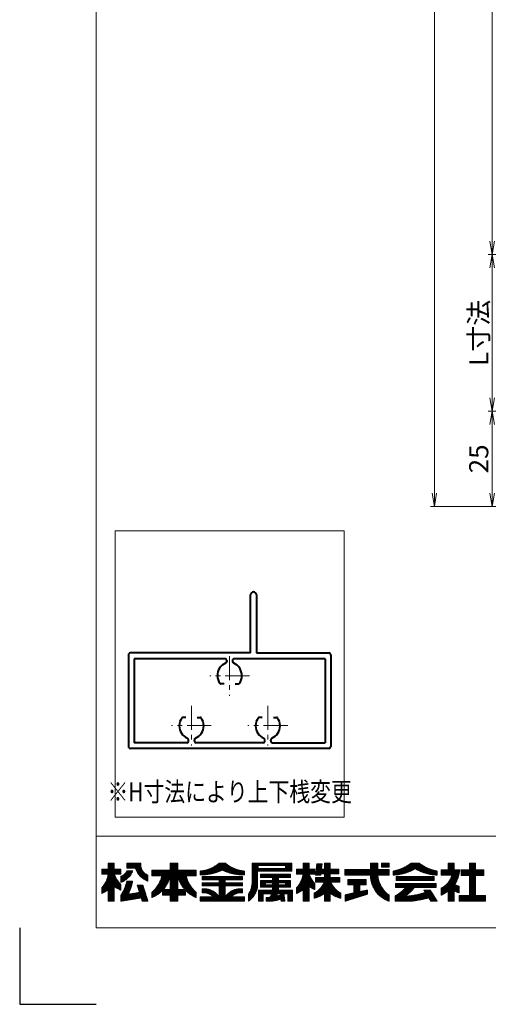
# Model space of a CAD drawing. Units: millimetres. Extents: x 0 to 1740, y -9716 to -9122.
# Drawn here: x 0 to 123, y -9716 to -9458 of the extents above; entities that cross this region are included whole.
import ezdxf
from ezdxf.enums import TextEntityAlignment as Align

# ---------------------------------------------------------------- set-up
doc = ezdxf.new("R2010")
doc.units = ezdxf.units.MM
doc.header["$MEASUREMENT"] = 0
doc.linetypes.add('CENTER', pattern=[50.8, 31.75, -6.35, 6.35, -6.35])
doc.layers.get('Defpoints').update_dxf_attribs({"color": 252})
for name, color, linetype, lineweight in [('center', 2, 'CENTER', 13), ('katazai', 7, 'Continuous', 40), ('rogo', 7, 'Continuous', 9), ('sunpou', 201, 'Continuous', 13), ('zuwaku', 7, 'Continuous', 13)]:
    doc.layers.add(name, color=color, linetype=linetype, lineweight=lineweight)
doc.styles.get("Standard").update_dxf_attribs({"font": 'simplex.shx', "width": 0.8, "bigfont": 'extfont2.shx'})
doc.dimstyles.get("Standard").update_dxf_attribs({"dimtxt": 5, "dimasz": 3.5, "dimexe": 1, "dimexo": 1.5, "dimgap": 1, "dimtad": 1, "dimdsep": 46, "dimtxsty": 'Standard', "dimblk": 'OPEN', "dimcen": 0, "dimclrd": 256, "dimclre": 256, "dimclrt": 256, "dimazin": 2, "dimtfac": 1, "dimtmove": 0, "dimatfit": 3, "dimldrblk": 'OPEN', "dimfxl": 0, "dimtolj": 1, "dimtzin": 0, "dimlwd": -1, "dimlwe": -1, "dimarcsym": 0})
pattern_1 = [(45, (5.818605, -9707.2384), (-0.047264506, 0.047264506), []), (135, (5.818605, -9707.2384), (-0.047264506, -0.047264506), [])]

# ---------------------------------------------------------------- blocks, each defined once
blk = doc.blocks.new('_Open')
at = {"color": 0, "lineweight": -2}
for p, q in [((-1, 0.167), (0, 0)), ((-1, -0.167), (0, 0)), ((0, 0), (-1, 0))]:
    blk.add_line(p, q, dxfattribs=at)
blk = doc.blocks.new('*D186')
at = {"layer": 'Defpoints', "color": 0}
for p in [(144, -9284.67), (123.75, -9519.67), (144, -9519.67)]:
    blk.add_point(p, dxfattribs=at)
at = {"layer": 'sunpou'}
for p, q in [((142.5, -9284.67), (122.75, -9284.67)), ((123.75, -9288.17), (123.75, -9516.17)), ((142.5, -9519.67), (122.75, -9519.67))]:
    blk.add_line(p, q, dxfattribs=at)
at = {"layer": 'sunpou', "xscale": 3.5, "yscale": 3.5, "zscale": 3.5}
for p, rotation in [((123.75, -9284.67), 90), ((123.75, -9519.67), 270)]:
    blk.add_blockref('_Open', p, dxfattribs=dict(at, rotation=rotation))
at = {"layer": 'sunpou', "insert": (120.25, -9402.17), "char_height": 5, "attachment_point": 5, "rotation": 90}
blk.add_mtext('\\A1;P:47xn', dxfattribs=at)
blk = doc.blocks.new('*D187')
at = {"layer": 'Defpoints', "color": 0}
for p in [(108.62, -9218.67), (147, -9218.67), (147, -9585.67)]:
    blk.add_point(p, dxfattribs=at)
at = {"layer": 'sunpou'}
for p, q in [((145.5, -9218.67), (107.62, -9218.67)), ((108.62, -9582.17), (108.62, -9222.17)), ((145.5, -9585.67), (107.62, -9585.67))]:
    blk.add_line(p, q, dxfattribs=at)
at = {"layer": 'sunpou', "xscale": 3.5, "yscale": 3.5, "zscale": 3.5}
for p, rotation in [((108.62, -9218.67), 90), ((108.62, -9585.67), 270)]:
    blk.add_blockref('_Open', p, dxfattribs=dict(at, rotation=rotation))
at = {"layer": 'sunpou', "insert": (105.12, -9402.17), "char_height": 5, "attachment_point": 5, "rotation": 90}
blk.add_mtext('\\A1;面格子H=サッシH+40', dxfattribs=at)
blk = doc.blocks.new('*D190')
at = {"layer": 'Defpoints', "color": 0}
for p in [(144, -9519.67), (123.75, -9560.67), (147, -9560.67)]:
    blk.add_point(p, dxfattribs=at)
at = {"layer": 'sunpou'}
for p, q in [((142.5, -9519.67), (122.75, -9519.67)), ((123.75, -9523.17), (123.75, -9557.17)), ((145.5, -9560.67), (122.75, -9560.67))]:
    blk.add_line(p, q, dxfattribs=at)
at = {"layer": 'sunpou', "xscale": 3.5, "yscale": 3.5, "zscale": 3.5}
for p, rotation in [((123.75, -9519.67), 90), ((123.75, -9560.67), 270)]:
    blk.add_blockref('_Open', p, dxfattribs=dict(at, rotation=rotation))
at = {"layer": 'sunpou', "insert": (120.25, -9540.17), "char_height": 5, "attachment_point": 5, "rotation": 90}
blk.add_mtext('\\A1;L寸法', dxfattribs=at)
blk = doc.blocks.new('*D191')
at = {"layer": 'Defpoints', "color": 0}
for p in [(147, -9560.67), (123.75, -9585.67), (147, -9585.67)]:
    blk.add_point(p, dxfattribs=at)
at = {"layer": 'sunpou'}
for p, q in [((145.5, -9560.67), (122.75, -9560.67)), ((123.75, -9564.17), (123.75, -9582.17)), ((145.5, -9585.67), (122.75, -9585.67))]:
    blk.add_line(p, q, dxfattribs=at)
at = {"layer": 'sunpou', "xscale": 3.5, "yscale": 3.5, "zscale": 3.5}
for p, rotation in [((123.75, -9560.67), 90), ((123.75, -9585.67), 270)]:
    blk.add_blockref('_Open', p, dxfattribs=dict(at, rotation=rotation))
at = {"layer": 'sunpou', "insert": (120.25, -9573.17), "char_height": 5, "attachment_point": 5, "rotation": 90}
blk.add_mtext('\\A1;25', dxfattribs=at)
blk = doc.blocks.new('H-25100')
at = {"layer": 'center', "ltscale": 0.2}
for p, q in [((-10, 7.8), (-10, 18.2)), ((10, 7.8), (10, 18.2)), ((-15.2, 13), (-4.8, 13)), ((4.8, 13), (15.2, 13)), ((0, -5.2), (0, 5.2)), ((-5.2, 0), (5.2, 0))]:
    blk.add_line(p, q, dxfattribs=at)
at = {"layer": 'katazai'}
for p, q in [((-26.5, -5.5), (-26.5, 18.5)), ((-26, 19), (26, 19)), ((26.5, -5.5), (26.5, 18.5)), ((-11.25, 17.5), (-25, 17.5)), ((-25, -4.5), (-25, 17.5)), ((-10.75, 17), (-10.75, 16.79)), ((-9.25, 17), (-9.25, 16.79)), ((-8.75, 17.5), (8.75, 17.5)), ((9.25, 17), (9.25, 16.79)), ((10.75, 17), (10.75, 16.79)), ((11.25, 17.5), (25, 17.5)), ((25, -4.5), (25, 17.5)), ((-11.46, 10.9), (-12.27, 10.9)), ((-8.54, 10.9), (-7.73, 10.9)), ((8.54, 10.9), (7.73, 10.9)), ((11.46, 10.9), (12.27, 10.9)), ((-1.46, 2.1), (-2.27, 2.1)), ((1.46, 2.1), (2.27, 2.1)), ((-25, -4.5), (-1.25, -4.5)), ((-0.75, -4), (-0.75, -3.79)), ((0.75, -4), (0.75, -3.79)), ((1.25, -4.5), (25, -4.5)), ((-7, -6), (-26, -6)), ((-7, -21.25), (-7, -6)), ((-5.5, -6), (-5.5, -21.25)), ((-5.5, -6), (26, -6))]:
    blk.add_line(p, q, dxfattribs=at)
for centre, radius, start, end in [((-26, 18.5), 0.5, 90, 180), ((26, 18.5), 0.5, 0, 90), ((-9.7, 13.1), 3.5, 112.799, 180.8369), ((-11.25, 17), 0.5, 0, 90), ((-11.25, 16.79), 0.5, 292.799, 0), ((-8.75, 17), 0.5, 90, 180), ((-8.75, 16.79), 0.5, 180, 247.201), ((-10.3, 13.1), 3.5, 359.1631, 67.201), ((10.3, 13.1), 3.5, 112.799, 180.8369), ((8.75, 17), 0.5, 0, 90), ((8.75, 16.79), 0.5, 292.799, 0), ((11.25, 17), 0.5, 90, 180), ((11.25, 16.79), 0.5, 180, 247.201), ((9.7, 13.1), 3.5, 359.1631, 67.201), ((-10, 13), 3.2, 179.1248, 218.3665), ((-10, 13), 3.2, 321.6335, 0.8752), ((10, 13), 3.2, 179.1248, 218.3665), ((10, 13), 3.2, 321.6335, 0.8752), ((-12.27, 11.2), 0.3, 218.3665, 270), ((-7.73, 11.2), 0.3, 270, 321.6335), ((7.73, 11.2), 0.3, 218.3665, 270), ((12.27, 11.2), 0.3, 270, 321.6335), ((0, 0), 3.2, 141.6335, 180.8752), ((-2.27, 1.8), 0.3, 90, 141.6335), ((2.27, 1.8), 0.3, 38.3665, 90), ((0, 0), 3.2, 359.1248, 38.3665), ((0.3, -0.1), 3.5, 179.1631, 247.201), ((-0.3, -0.1), 3.5, 292.799, 0.8369), ((-1.25, -4), 0.5, 270, 0), ((-1.25, -3.79), 0.5, 0, 67.201), ((1.25, -3.79), 0.5, 112.799, 180), ((1.25, -4), 0.5, 180, 270), ((-26, -5.5), 0.5, 180, 270), ((26, -5.5), 0.5, 270, 0), ((-6.25, -21.25), 0.75, 180, 0)]:
    blk.add_arc(centre, radius, start, end, dxfattribs=at)

msp = doc.modelspace()

# ---------------------------------------------------------------- hatches: boundary and pattern name
at = {"layer": 'rogo'}
h = msp.add_hatch(dxfattribs=at)
h.set_pattern_fill('ANSI37', color=256, scale=0.021053, style=0)
h.set_pattern_definition(pattern_1)
h.paths.add_polyline_path([(24.7763, -9685.2113), (26.4868, -9686.1053), (26.4868, -9684.6316, -0.10784456), (24.7763, -9681.8947), (26.4868, -9681.8947), (26.4868, -9680.5789), (24.7763, -9680.5789), (24.7763, -9679), (23.1974, -9679), (23.1974, -9680.5789), (21.4868, -9680.5789), (21.4868, -9681.8947), (23.1974, -9681.8947, -0.15107273), (21.4868, -9685.5263), (21.4868, -9687), (23.1974, -9686.0699), (23.1974, -9689), (24.7763, -9689)])
h.paths.add_polyline_path([(32.2763, -9684.7895), (30.8026, -9684.7895), (31.4023, -9686.7083), (28.3909, -9687.1976, 0.07600973), (29.5658, -9683.7368), (28.0658, -9683.7368, -0.09759373), (26.4868, -9687.5263), (26.4868, -9689), (31.8463, -9688.1291), (32.1184, -9689), (33.5921, -9689)])
h.paths.add_polyline_path([(29.6003, -9681.0662), (28.0762, -9681.0662, -0.19682197), (26.4868, -9682.4873), (26.4868, -9684.0662, 0.21320652)])
h.paths.add_polyline_path([(33.5921, -9682.1579), (33.5921, -9683.7368, -0.2353527), (30.3289, -9680.3158), (28.0395, -9680.3158), (28.0395, -9679), (31.7237, -9679), (31.7237, -9679.3558, 0.33239671)])
h = msp.add_hatch(dxfattribs=at)
h.set_pattern_fill('ANSI37', color=256, scale=0.021053, style=0)
h.set_pattern_definition(pattern_1)
h.paths.add_polyline_path([(34.6447, -9686.6842), (34.6447, -9688.0434, 0.10470741), (37.4425, -9686.0948), (37.4425, -9687.4211), (39.4605, -9687.4211), (39.4605, -9689), (41.4079, -9689), (41.4079, -9687.4211), (43.4259, -9687.4211), (43.4259, -9686.0948, 0.10470745), (46.2237, -9688.0434), (46.2237, -9686.6842, -0.15882684), (43.5921, -9682.3158), (46.2237, -9682.3158), (46.2237, -9680.8421), (41.4079, -9680.8421), (41.4079, -9679), (39.4605, -9679), (39.4605, -9680.8421), (34.6447, -9680.8421), (34.6447, -9682.3158), (37.2763, -9682.3158, -0.15882684)])
h.paths.add_polyline_path([(39.4605, -9682.3158, -0.12624451), (37.5776, -9685.9474), (39.4605, -9685.9474)], flags=16)
h.paths.add_polyline_path([(43.2908, -9685.9474), (41.4079, -9685.9474), (41.4079, -9682.3158, 0.12624451)], flags=16)
h = msp.add_hatch(dxfattribs=at)
h.set_pattern_fill('ANSI37', color=256, scale=0.021053, style=0)
h.set_pattern_definition(pattern_1)
h.paths.add_polyline_path([(53.0658, -9680.8421, 0.11383845), (58.8553, -9682.1053), (58.8553, -9681.1053, -0.1618688), (53.8553, -9679), (52.2763, -9679, -0.1618688), (47.2763, -9681.1053), (47.2763, -9682.1053, 0.11383845)])
h.paths.add_polyline_path([(47.8026, -9682.5586), (47.8026, -9683.4007), (52.2763, -9683.4007), (52.2763, -9684.1639), (47.8026, -9684.1639), (47.8026, -9685.006), (52.2763, -9685.006), (52.2763, -9687.8421, 0.22375793), (48.702, -9685.7691), (47.8026, -9685.7691), (47.8026, -9686.8218), (48.702, -9686.8218), (48.702, -9686.8218, -0.15377972), (50.7402, -9687.8421), (47.2763, -9687.8421), (47.2763, -9689), (58.8553, -9689), (58.8553, -9687.8421), (55.3914, -9687.8421, -0.1537797), (57.4295, -9686.8218), (58.3289, -9686.8218), (58.3289, -9685.7691), (57.4295, -9685.7691, 0.22375783), (53.8553, -9687.8421), (53.8553, -9685.006), (58.3289, -9685.006), (58.3289, -9684.1639), (53.8553, -9684.1639), (53.8553, -9683.4007), (58.3289, -9683.4007), (58.3289, -9682.5586)])
h = msp.add_hatch(dxfattribs=at)
h.set_pattern_fill('ANSI37', color=256, scale=0.021053, style=0)
h.set_pattern_definition(pattern_1)
h.paths.add_polyline_path([(62.3289, -9681.1053), (71.2763, -9681.1053), (71.2763, -9679), (60.8553, -9679), (60.8553, -9683.9982, -0.17445853), (59.9079, -9687.1579), (59.9079, -9689, 0.211357), (62.3289, -9685.0956)])
h.paths.add_polyline_path([(62.4342, -9680.4211), (62.4342, -9679.6842), (69.6447, -9679.6842), (69.6447, -9680.4211)], flags=16)
h.paths.add_polyline_path([(70.9605, -9681.8947), (63.0658, -9681.8947), (63.0658, -9682.7895), (66.2237, -9682.7895), (66.2237, -9683.5789), (63.0658, -9683.5789), (63.0658, -9685.3158), (66.2237, -9685.3158), (66.2237, -9686.1053), (62.5395, -9686.1053), (62.5395, -9689), (63.8026, -9689), (63.8026, -9687.0526), (65.984, -9687.0526), (65.984, -9687.0526, -0.11133814), (65.5655, -9687.9836), (65.5655, -9687.9836, -0.01939032), (64.5395, -9688.0497), (64.5395, -9689), (65.984, -9689, 0.04903881), (68.4015, -9688.4394), (68.4773, -9689), (69.4605, -9689), (69.1974, -9687.0526), (70.2237, -9687.0526), (70.2237, -9689), (71.4868, -9689), (71.4868, -9686.1053), (67.8026, -9686.1053), (67.8026, -9685.3158), (70.9605, -9685.3158), (70.9605, -9683.5789), (67.8026, -9683.5789), (67.8026, -9682.7895), (70.9605, -9682.7895)])
h.paths.add_polyline_path([(66.2237, -9684.1579), (64.4342, -9684.1579), (64.4342, -9684.7368), (66.2237, -9684.7368)], flags=17)
h.paths.add_polyline_path([(69.5921, -9684.1579), (67.8026, -9684.1579), (67.8026, -9684.7368), (69.5921, -9684.7368)], flags=17)
h.paths.add_polyline_path([(68.2141, -9687.0526), (67.5027, -9687.0526, -0.07390254), (67.2699, -9687.6938, 0.01754312), (68.2654, -9687.4324)], flags=17)
h = msp.add_hatch(dxfattribs=at)
h.set_pattern_fill('ANSI37', color=256, scale=0.021053, style=0)
h.set_pattern_definition(pattern_1)
h.paths.add_polyline_path([(74.25, -9686.0699), (74.25, -9689), (75.8289, -9689), (75.8289, -9685.2113), (77.2763, -9685.9677), (77.2763, -9684.3479, -0.09493051), (75.8289, -9681.8947), (77.2763, -9681.8947), (77.2763, -9680.5789), (75.8289, -9680.5789), (75.8289, -9679), (74.25, -9679), (74.25, -9680.5789), (72.5395, -9680.5789), (72.5395, -9681.8947), (74.25, -9681.8947, -0.15107273), (72.5395, -9685.5263), (72.5395, -9687)])
h.paths.add_polyline_path([(77.1306, -9686.8947), (77.1306, -9688.2105, 0.11656664), (79.8864, -9686.8948), (79.8864, -9689.0001), (81.3626, -9689.0001), (81.3626, -9686.8948, 0.11656664), (84.1184, -9688.2105), (84.1184, -9686.8947, -0.16991365), (81.4678, -9684), (83.8232, -9684), (83.8232, -9682.7697), (81.3626, -9682.7697), (81.3626, -9681.8543), (83.5771, -9681.8543), (83.5771, -9680.624), (81.3626, -9680.624), (81.3626, -9679), (79.8864, -9679), (79.8864, -9680.624), (79.0359, -9680.624), (79.1974, -9679.1969), (77.8382, -9679.1969), (77.4981, -9682.2017), (78.8573, -9682.2017), (78.8966, -9681.8543), (79.8864, -9681.8543), (79.8864, -9682.7697), (77.5242, -9682.7697), (77.5242, -9684), (79.7811, -9684), (79.7811, -9684, -0.16991366)])
h = msp.add_hatch(dxfattribs=at)
h.set_pattern_fill('ANSI37', color=256, scale=0.021053, style=0)
h.set_pattern_definition(pattern_1)
h.paths.add_polyline_path([(96.75, -9682.1894), (96.75, -9680.7141), (96.7491, -9680.7131), (93.8026, -9680.7131), (93.8026, -9679), (91.876, -9679), (91.876, -9680.7131), (85.1711, -9680.7131), (85.1711, -9682.1894), (91.876, -9682.1894, 0.31465612), (96.75, -9689), (96.75, -9687.4537, -0.22264751), (93.8049, -9682.1894)])
h.paths.add_polyline_path([(96.75, -9680.0826), (96.75, -9679), (94.7646, -9679), (94.7646, -9680.0826)], flags=17)
h.paths.add_polyline_path([(89.1079, -9684.6729), (90.7571, -9684.6729), (90.7571, -9683.295), (85.9331, -9683.295), (85.9331, -9684.6729), (87.5331, -9684.6729), (87.5331, -9686.8405), (85.2763, -9687.3301), (85.2763, -9689), (91.1015, -9687.1579), (91.1015, -9686.0792), (89.1079, -9686.5141)])
h = msp.add_hatch(dxfattribs=at)
h.set_pattern_fill('ANSI37', color=256, scale=0.021053, style=0)
h.set_pattern_definition(pattern_1)
h.paths.add_polyline_path([(103.5921, -9680.4737, 0.12706072), (109.3816, -9682.1579), (109.3816, -9681.1053, -0.13110858), (104.6447, -9679), (102.5395, -9679, -0.13110861), (97.8026, -9681.1053), (97.8026, -9682.1579, 0.12706072)])
h.paths.add_polyline_path([(108.5921, -9682.5518), (98.5921, -9682.5518), (98.5921, -9683.6045), (108.5921, -9683.6045)])
h.paths.add_polyline_path([(109.1184, -9684.3939), (98.4743, -9684.3939), (98.4743, -9685.4466), (101.1058, -9685.4466, -0.10013118), (98.329, -9687.6118), (98.329, -9689), (102.5395, -9689, 0.03707494), (107.1636, -9688.1053), (107.739, -9689), (109.3816, -9689), (107.5181, -9686.1024), (105.8756, -9686.1024), (106.2552, -9686.6928), (106.2552, -9686.6928, -0.07796806), (100.813, -9687.7044, 0.12379656), (103.2918, -9685.4466), (109.1184, -9685.4466)])
h = msp.add_hatch(dxfattribs=at)
h.set_pattern_fill('ANSI37', color=256, scale=0.021053, style=0)
h.set_pattern_definition(pattern_1)
h.paths.add_polyline_path([(113.8297, -9680.7842), (113.8297, -9679), (112.2549, -9679), (112.2549, -9680.7842), (110.4342, -9680.7842), (110.4342, -9682.1621), (113.2392, -9682.1621, -0.21492543), (110.4342, -9685.5747), (110.4342, -9687.3955, 0.06056607), (112.2549, -9686.2874), (112.2549, -9689), (113.8297, -9689), (113.8297, -9686.2395, 0.05382777), (115.1239, -9686.8144), (115.1239, -9685.092, -0.04917351), (113.9984, -9684.6485, 0.08743537), (115.3061, -9680.7842)])
h.paths.add_polyline_path([(117.8304, -9680.7842), (115.6159, -9680.7842), (115.6159, -9682.2605), (117.8304, -9682.2605), (117.8304, -9687.5237), (115.1239, -9687.5237), (115.1239, -9689), (122.0132, -9689), (122.0132, -9687.5237), (119.405, -9687.5237), (119.405, -9682.2605), (121.6195, -9682.2605), (121.6195, -9680.7842), (119.405, -9680.7842), (119.405, -9679), (117.8304, -9679)])

# ---------------------------------------------------------------- linework, layer by layer
at = {"layer": 'Defpoints', "color": 252}
msp.add_lwpolyline([(0, -9696), (0, -9716), (20, -9716)], dxfattribs=at)
msp.add_lwpolyline([(0, -9696), (0, -9716), (20, -9716)], dxfattribs=at)
at = {"layer": 'rogo'}
for p, q in [((23.1974, -9679), (24.7763, -9679)), ((23.1974, -9680.5789), (23.1974, -9679)), ((24.7763, -9679), (24.7763, -9680.5789)), ((28.0395, -9680.3158), (28.0395, -9679)), ((28.0395, -9679), (31.7237, -9679)), ((31.7237, -9679), (31.7237, -9679.3558)), ((41.4079, -9679), (39.4605, -9679)), ((39.4605, -9679), (39.4605, -9680.8421)), ((41.4079, -9680.8421), (41.4079, -9679)), ((52.2763, -9679), (53.8553, -9679)), ((60.8553, -9679), (60.8553, -9683.9982)), ((71.2763, -9679), (60.8553, -9679)), ((71.2763, -9681.1053), (71.2763, -9679)), ((74.25, -9679), (74.25, -9680.5789)), ((75.8289, -9679), (74.25, -9679)), ((75.8289, -9680.5789), (75.8289, -9679)), ((79.8864, -9680.624), (79.8864, -9679)), ((79.8864, -9679), (81.3626, -9679)), ((81.3626, -9679), (81.3626, -9680.624)), ((91.876, -9680.7131), (91.876, -9679)), ((91.876, -9679), (93.8026, -9679)), ((93.8026, -9679), (93.8026, -9680.7131)), ((94.7646, -9679), (96.75, -9679)), ((94.7646, -9680.0826), (94.7646, -9679)), ((96.75, -9679), (96.75, -9680.0826)), ((104.6447, -9679), (102.5395, -9679)), ((113.8297, -9679), (112.2549, -9679)), ((112.2549, -9679), (112.2549, -9680.7842)), ((113.8297, -9680.7842), (113.8297, -9679)), ((117.8304, -9679), (117.8304, -9680.7842)), ((119.405, -9679), (117.8304, -9679)), ((119.405, -9680.7842), (119.405, -9679)), ((21.4868, -9680.5789), (23.1974, -9680.5789)), ((21.4868, -9681.8947), (21.4868, -9680.5789)), ((24.7763, -9680.5789), (26.4868, -9680.5789)), ((26.4868, -9680.5789), (26.4868, -9681.8947)), ((28.0395, -9680.3158), (30.3289, -9680.3158)), ((29.6003, -9681.0662), (28.0762, -9681.0662)), ((39.4605, -9680.8421), (34.6447, -9680.8421)), ((34.6447, -9680.8421), (34.6447, -9682.3158)), ((41.4079, -9680.8421), (46.2237, -9680.8421)), ((46.2237, -9680.8421), (46.2237, -9682.3158)), ((47.2763, -9681.1053), (47.2763, -9682.1053)), ((58.8553, -9682.1053), (58.8553, -9681.1053)), ((62.3289, -9685.0956), (62.3289, -9681.1053)), ((62.3289, -9681.1053), (71.2763, -9681.1053)), ((62.4342, -9680.4211), (62.4342, -9679.6842)), ((62.4342, -9679.6842), (69.6447, -9679.6842)), ((69.6447, -9680.4211), (62.4342, -9680.4211)), ((69.6447, -9679.6842), (69.6447, -9680.4211)), ((74.25, -9680.5789), (72.5395, -9680.5789)), ((72.5395, -9680.5789), (72.5395, -9681.8947)), ((77.2763, -9680.5789), (75.8289, -9680.5789)), ((77.2763, -9681.8947), (77.2763, -9680.5789)), ((77.4981, -9682.2017), (77.8382, -9679.1969)), ((77.8382, -9679.1969), (79.1974, -9679.1969)), ((79.1974, -9679.1969), (79.0359, -9680.624)), ((79.0359, -9680.624), (79.8864, -9680.624)), ((81.3626, -9680.624), (83.5771, -9680.624)), ((83.5771, -9680.624), (83.5771, -9681.8543)), ((85.1711, -9680.7131), (91.876, -9680.7131)), ((85.1711, -9682.1894), (85.1711, -9680.7131)), ((93.8026, -9680.7131), (96.75, -9680.7131)), ((96.75, -9680.0826), (94.7646, -9680.0826)), ((96.7491, -9680.7131), (96.75, -9680.7141)), ((96.75, -9680.7131), (96.75, -9682.1894)), ((97.8026, -9681.1053), (97.8026, -9682.1579)), ((109.3816, -9682.1579), (109.3816, -9681.1053)), ((110.4342, -9680.7842), (110.4342, -9682.1621)), ((112.2549, -9680.7842), (110.4342, -9680.7842)), ((115.3061, -9680.7842), (113.8297, -9680.7842)), ((117.8304, -9680.7842), (115.6159, -9680.7842)), ((115.6159, -9680.7842), (115.6159, -9682.2605)), ((121.6195, -9680.7842), (119.405, -9680.7842)), ((121.6195, -9682.2605), (121.6195, -9680.7842)), ((23.1974, -9681.8947), (21.4868, -9681.8947)), ((26.4868, -9681.8947), (24.7763, -9681.8947)), ((26.4868, -9682.4873), (26.4868, -9684.0662)), ((28.0658, -9683.7368), (29.5658, -9683.7368)), ((33.5921, -9683.7368), (33.5921, -9682.1579)), ((34.6447, -9682.3158), (37.2763, -9682.3158)), ((39.4605, -9682.3158), (39.4605, -9685.9474)), ((41.4079, -9685.9474), (41.4079, -9682.3158)), ((46.2237, -9682.3158), (43.5921, -9682.3158)), ((47.8026, -9682.5586), (58.3289, -9682.5586)), ((47.8026, -9683.4007), (47.8026, -9682.5586)), ((52.2763, -9683.4007), (47.8026, -9683.4007)), ((47.8026, -9684.1639), (52.2763, -9684.1639)), ((47.8026, -9684.1639), (47.8026, -9685.006)), ((52.2763, -9684.1639), (52.2763, -9683.4007)), ((58.3289, -9683.4007), (53.8553, -9683.4007)), ((53.8553, -9683.4007), (53.8553, -9684.1639)), ((53.8553, -9684.1639), (58.3289, -9684.1639)), ((58.3289, -9682.5586), (58.3289, -9683.4007)), ((58.3289, -9684.1639), (58.3289, -9685.006)), ((63.0658, -9682.7895), (63.0658, -9681.8947)), ((63.0658, -9681.8947), (70.9605, -9681.8947)), ((66.2237, -9682.7895), (63.0658, -9682.7895)), ((63.0658, -9685.3158), (63.0658, -9683.5789)), ((63.0658, -9683.5789), (66.2237, -9683.5789)), ((64.4342, -9684.7368), (64.4342, -9684.1579)), ((64.4342, -9684.1579), (66.2237, -9684.1579)), ((66.2237, -9683.5789), (66.2237, -9682.7895)), ((66.2237, -9684.1579), (66.2237, -9684.7368)), ((67.8026, -9682.7895), (67.8026, -9683.5789)), ((70.9605, -9682.7895), (67.8026, -9682.7895)), ((67.8026, -9683.5789), (70.9605, -9683.5789)), ((67.8026, -9684.7368), (67.8026, -9684.1579)), ((67.8026, -9684.1579), (69.5921, -9684.1579)), ((69.5921, -9684.1579), (69.5921, -9684.7368)), ((70.9605, -9681.8947), (70.9605, -9682.7895)), ((70.9605, -9683.5789), (70.9605, -9685.3158)), ((72.5395, -9681.8947), (74.25, -9681.8947)), ((77.2763, -9681.8947), (75.8289, -9681.8947)), ((78.8573, -9682.2017), (77.4981, -9682.2017)), ((77.5242, -9682.7697), (79.8864, -9682.7697)), ((77.5242, -9684), (77.5242, -9682.7697)), ((77.5242, -9684), (79.7811, -9684)), ((78.8966, -9681.8543), (78.8573, -9682.2017)), ((79.8864, -9681.8543), (78.8966, -9681.8543)), ((79.8864, -9682.7697), (79.8864, -9681.8543)), ((83.5771, -9681.8543), (81.3626, -9681.8543)), ((81.3626, -9681.8543), (81.3626, -9682.7697)), ((81.3626, -9682.7697), (83.8232, -9682.7697)), ((83.8232, -9684), (81.4678, -9684)), ((83.8232, -9682.7697), (83.8232, -9684)), ((85.1711, -9682.1894), (91.876, -9682.1894)), ((85.9331, -9683.295), (90.7571, -9683.295)), ((85.9331, -9684.6729), (85.9331, -9683.295)), ((90.7571, -9683.295), (90.7571, -9684.6729)), ((96.75, -9682.1894), (93.8049, -9682.1894)), ((108.5921, -9682.5518), (98.5921, -9682.5518)), ((98.5921, -9682.5518), (98.5921, -9683.6045)), ((98.5921, -9683.6045), (108.5921, -9683.6045)), ((108.5921, -9683.6045), (108.5921, -9682.5518)), ((110.4342, -9682.1621), (113.2392, -9682.1621)), ((115.6159, -9682.2605), (117.8304, -9682.2605)), ((117.8304, -9682.2605), (117.8304, -9687.5237)), ((119.405, -9687.5237), (119.405, -9682.2605)), ((119.405, -9682.2605), (121.6195, -9682.2605)), ((21.4868, -9687), (21.4868, -9685.5263)), ((23.1974, -9686.0699), (21.4868, -9687)), ((23.1974, -9689), (23.1974, -9686.0699)), ((24.7763, -9685.2113), (24.7763, -9689)), ((26.4868, -9686.1053), (24.7763, -9685.2113)), ((26.4868, -9684.6316), (26.4868, -9686.1053)), ((31.4023, -9686.7083), (28.3909, -9687.1976)), ((31.4023, -9686.7083), (30.8026, -9684.7895)), ((30.8026, -9684.7895), (32.2763, -9684.7895)), ((32.2763, -9684.7895), (33.5921, -9689)), ((34.6447, -9686.6842), (34.6447, -9688.0434)), ((37.4425, -9687.4211), (37.4425, -9686.0948)), ((39.4605, -9685.9474), (37.5776, -9685.9474)), ((43.2908, -9685.9474), (41.4079, -9685.9474)), ((43.4259, -9687.4211), (43.4259, -9686.0948)), ((46.2237, -9686.6842), (46.2237, -9688.0434)), ((47.8026, -9685.006), (52.2763, -9685.006)), ((47.8026, -9685.7691), (48.702, -9685.7691)), ((47.8026, -9686.8218), (47.8026, -9685.7691)), ((48.702, -9686.8218), (47.8026, -9686.8218)), ((52.2763, -9685.006), (52.2763, -9687.8421)), ((53.8553, -9685.006), (53.8553, -9687.8421)), ((58.3289, -9685.006), (53.8553, -9685.006)), ((58.3289, -9685.7691), (57.4295, -9685.7691)), ((57.4295, -9686.8218), (58.3289, -9686.8218)), ((58.3289, -9686.8218), (58.3289, -9685.7691)), ((62.5395, -9689), (62.5395, -9686.1053)), ((62.5395, -9686.1053), (66.2237, -9686.1053)), ((66.2237, -9685.3158), (63.0658, -9685.3158)), ((66.2237, -9684.7368), (64.4342, -9684.7368)), ((66.2237, -9686.1053), (66.2237, -9685.3158)), ((69.5921, -9684.7368), (67.8026, -9684.7368)), ((67.8026, -9685.3158), (67.8026, -9686.1053)), ((70.9605, -9685.3158), (67.8026, -9685.3158)), ((67.8026, -9686.1053), (71.4868, -9686.1053)), ((71.4868, -9686.1053), (71.4868, -9689)), ((72.5395, -9685.5263), (72.5395, -9687)), ((72.5395, -9687), (74.25, -9686.0699)), ((74.25, -9686.0699), (74.25, -9689)), ((75.8289, -9685.2113), (77.2763, -9685.9677)), ((75.8289, -9689), (75.8289, -9685.2113)), ((77.2763, -9685.9677), (77.2763, -9684.3479)), ((85.2763, -9687.3301), (87.5331, -9686.8405)), ((87.5331, -9684.6729), (85.9331, -9684.6729)), ((87.5331, -9686.8405), (87.5331, -9684.6729)), ((89.1079, -9684.6729), (89.1079, -9686.5141)), ((90.7571, -9684.6729), (89.1079, -9684.6729)), ((89.1079, -9686.5141), (91.1015, -9686.0792)), ((91.1015, -9686.0792), (91.1015, -9687.1579)), ((98.4743, -9684.3939), (98.4743, -9685.4466)), ((109.1184, -9684.3939), (98.4743, -9684.3939)), ((98.4743, -9685.4466), (101.1058, -9685.4466)), ((103.2918, -9685.4466), (109.1184, -9685.4466)), ((107.5181, -9686.1024), (105.8755, -9686.1024)), ((105.8756, -9686.1024), (106.2552, -9686.6928)), ((109.3816, -9689), (107.5181, -9686.1024)), ((109.1184, -9685.4466), (109.1184, -9684.3939)), ((110.4342, -9685.5747), (110.4342, -9687.3955)), ((112.2549, -9686.2874), (112.2549, -9689)), ((113.8297, -9689), (113.8297, -9686.2395)), ((115.1239, -9686.8144), (115.1239, -9685.092)), ((24.7763, -9689), (23.1974, -9689)), ((26.4868, -9689), (26.4868, -9687.5263)), ((31.8463, -9688.1291), (26.4868, -9689)), ((32.1184, -9689), (31.8463, -9688.1291)), ((33.5921, -9689), (32.1184, -9689)), ((39.4605, -9687.4211), (37.4425, -9687.4211)), ((39.4605, -9689), (39.4605, -9687.4211)), ((41.4079, -9689), (39.4605, -9689)), ((41.4079, -9687.4211), (41.4079, -9689)), ((43.4259, -9687.4211), (41.4079, -9687.4211)), ((47.2763, -9687.8421), (50.7402, -9687.8421)), ((47.2763, -9687.8421), (47.2763, -9689)), ((47.2763, -9689), (58.8553, -9689)), ((58.8553, -9687.8421), (55.3914, -9687.8421)), ((58.8553, -9689), (58.8553, -9687.8421)), ((59.9079, -9687.1579), (59.9079, -9689)), ((63.8026, -9689), (62.5395, -9689)), ((63.8026, -9687.0526), (63.8026, -9689)), ((65.984, -9687.0526), (63.8026, -9687.0526)), ((64.5395, -9688.0497), (64.5395, -9689)), ((64.5395, -9689), (66.0133, -9689)), ((68.2141, -9687.0526), (67.5027, -9687.0526)), ((68.2141, -9687.0526), (68.2654, -9687.4324)), ((68.4773, -9689), (68.4015, -9688.4394)), ((69.4605, -9689), (68.4773, -9689)), ((69.1974, -9687.0526), (69.4605, -9689)), ((70.2237, -9687.0526), (69.1974, -9687.0526)), ((70.2237, -9689), (70.2237, -9687.0526)), ((71.4868, -9689), (70.2237, -9689)), ((74.25, -9689), (75.8289, -9689)), ((77.1306, -9686.8947), (77.1306, -9688.2105)), ((79.8864, -9686.8948), (79.8864, -9689.0001)), ((79.8864, -9689.0001), (81.3626, -9689.0001)), ((81.3626, -9689.0001), (81.3626, -9686.8948)), ((84.1184, -9686.8947), (84.1184, -9688.2105)), ((91.1015, -9687.1579), (85.2763, -9689)), ((85.2763, -9689), (85.2763, -9687.3301)), ((96.75, -9687.4537), (96.75, -9689)), ((98.329, -9689), (98.329, -9687.6118)), ((102.5395, -9689), (98.329, -9689)), ((107.739, -9689), (107.1636, -9688.1053)), ((107.739, -9689), (109.3816, -9689)), ((112.2549, -9689), (113.8297, -9689)), ((117.8304, -9687.5237), (115.1239, -9687.5237)), ((115.1239, -9687.5237), (115.1239, -9689)), ((115.1239, -9689), (122.0132, -9689)), ((122.0132, -9687.5237), (119.405, -9687.5237)), ((122.0132, -9689), (122.0132, -9687.5237))]:
    msp.add_line(p, q, dxfattribs=at)
for centre, radius, start, end in [((46.61, -9672.5327), 8.5985, 274.444354, 311.222956), ((59.5216, -9672.5327), 8.5985, 228.777044, 265.555646), ((96.2257, -9671.1756), 10.0541, 279.023758, 308.901217), ((110.9585, -9671.1756), 10.0541, 231.098783, 260.976242), ((25.5464, -9679.8363), 2.8129, 289.531421, 334.070409), ((24.6857, -9679.0815), 5.3002, 289.865796, 338.008292), ((35.3932, -9678.7521), 5.3002, 197.159407, 250.134204), ((34.5325, -9679.5069), 2.8129, 176.921838, 250.46859), ((47.433, -9668.9242), 13.182, 269.319008, 295.297025), ((58.6986, -9668.9242), 13.182, 244.702975, 270.680992), ((97.4371, -9670.1085), 12.0549, 271.737712, 300.702675), ((109.7471, -9670.1085), 12.0549, 239.297325, 268.262288), ((103.6878, -9679.006), 11.7536, 331.310496, 351.298375), ((16.4696, -9680.9445), 6.7945, 317.597151, 351.960624), ((31.9022, -9679.344), 7.5687, 199.694886, 224.31588), ((17.6615, -9681.6254), 10.6164, 326.232019, 348.528251), ((17.6615, -9681.6254), 12.09, 332.555447, 349.942162), ((29.2579, -9680.4623), 8.2298, 310.885382, 346.984288), ((31.4421, -9680.4623), 8.2298, 318.203452, 346.984288), ((49.4263, -9680.4623), 8.2298, 193.015712, 221.79655), ((51.6105, -9680.4623), 8.2298, 193.015712, 229.114618), ((55.9915, -9684.2618), 4.8709, 323.51764, 3.102202), ((67.5222, -9680.9445), 6.7945, 317.597151, 351.960624), ((82.9548, -9679.344), 7.5687, 199.694886, 221.38635), ((74.3197, -9681.6601), 5.9416, 298.234554, 336.807496), ((86.9293, -9681.6601), 5.9416, 203.192504, 241.765446), ((99.1884, -9682.1057), 7.3128, 180.65628, 250.522287), ((100.8954, -9681.6786), 7.1089, 184.121017, 234.329123), ((108.0505, -9680.7563), 5.3758, 296.321885, 344.841065), ((31.4421, -9680.4623), 8.2298, 292.901424, 316.81147), ((49.4263, -9680.4623), 8.2298, 223.18853, 247.098576), ((48.2891, -9690.5991), 4.8476, 34.662435, 85.113022), ((48.1016, -9690.567), 3.793, 45.921796, 80.891572), ((57.8425, -9690.5991), 4.8476, 94.886978, 145.337565), ((58.03, -9690.567), 3.793, 99.108428, 134.078204), ((56.7065, -9684.312), 5.6768, 304.329249, 352.066103), ((94.3656, -9679.6656), 8.8798, 296.509154, 319.381293), ((97.5627, -9681.6465), 6.8748, 298.215143, 326.443612), ((100.3101, -9669.8545), 17.8569, 271.613951, 289.446842), ((106.7871, -9679.3537), 8.8302, 294.394879, 308.25867), ((117.1391, -9680.5336), 6.5962, 239.886582, 252.211112), ((116.8105, -9679.1623), 6.1649, 242.861443, 254.122526), ((64.2002, -9674.7935), 13.2605, 271.46594, 275.90932), ((63.7103, -9686.59), 2.3203, 323.086255, 348.498405), ((64.3416, -9676.4247), 12.6821, 277.440839, 288.670692), ((65.229, -9686.59), 2.3203, 331.591928, 348.498405), ((64.0425, -9673.3802), 14.673, 282.706115, 286.726285), ((75.725, -9681.7225), 6.6385, 282.223595, 308.81868), ((85.524, -9681.7225), 6.6385, 231.18132, 257.776405), ((98.8265, -9657.4145), 31.8029, 276.704496, 285.197549)]:
    msp.add_arc(centre, radius, start, end, dxfattribs=at)
at = {"layer": 'zuwaku'}
msp.add_line((20, -9672), (820, -9672), dxfattribs=at)
for points in [[(20, -9142), (820, -9142), (820, -9696), (20, -9696)], [(25, -9667), (85, -9667), (85, -9592), (25, -9592)]]:
    msp.add_lwpolyline(points, close=True, dxfattribs=at)

# ---------------------------------------------------------------- block references
at = {"layer": 'sunpou', "rotation": 180}
msp.add_blockref('H-25100', (55, -9630), dxfattribs=at)

# ---------------------------------------------------------------- texts
at = {"layer": 'zuwaku', "width": 0.8}
msp.add_text('※H寸法により上下桟変更', height=5, dxfattribs=at).set_placement((55, -9661), align=Align.MIDDLE)

# ---------------------------------------------------------------- dimensions: what is measured, and where the dimension line sits
at = {"layer": 'sunpou'}
for base, p1, p2, text, picture, middle in [((108.6152, -9218.6676), (147, -9585.6676), (147, -9218.6676), '面格子H=サッシH+40', '*D187', (105.1152, -9402.1676)), ((123.7478, -9519.6676), (144, -9284.6676), (144, -9519.6676), 'P:47xn', '*D186', (120.2478, -9402.1676)), ((123.7478, -9560.6676), (144, -9519.6676), (147, -9560.6676), 'L寸法', '*D190', (120.2478, -9540.1676))]:
    dim = msp.add_linear_dim(base=base, p1=p1, p2=p2, angle=90, text=text, dimstyle='Standard', override={"dimtxt": 5}, dxfattribs=at)
    dim.commit()
    dim.dimension.update_dxf_attribs({"geometry": picture, "text_midpoint": middle})
dim = msp.add_linear_dim(base=(123.7478, -9585.6676), p1=(147, -9560.6676), p2=(147, -9585.6676), angle=90, dimstyle='Standard', override={"dimtxt": 5}, dxfattribs=at)
dim.commit()
dim.dimension.update_dxf_attribs({"geometry": '*D191', "text_midpoint": (120.2478, -9573.1676)})

doc.saveas('drawing.dxf')
